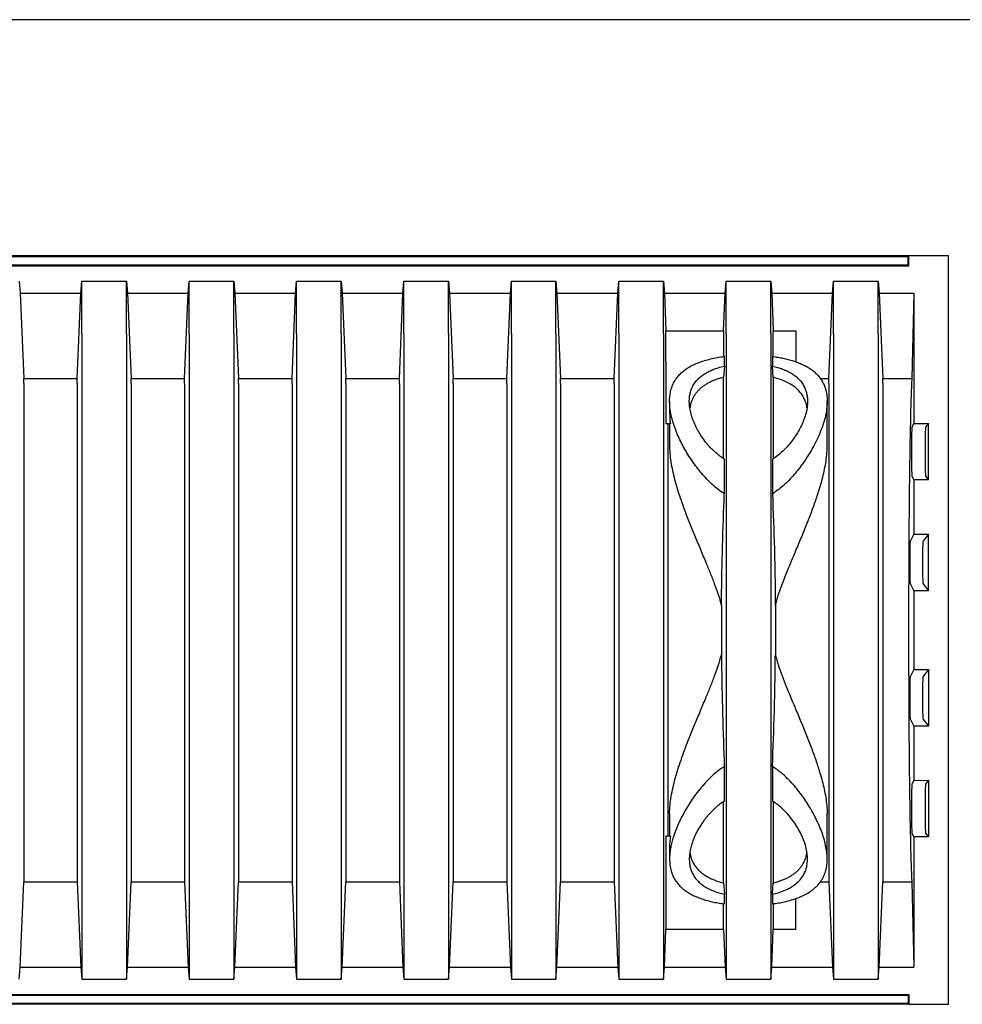
# Model space of a CAD drawing. Units: millimetres. Extents: x 349 to 14763, y 245 to 8947.
# Drawn here: x 13886 to 14241, y 4588 to 4958 of the extents above; entities that cross this region are included whole.
import ezdxf

# ---------------------------------------------------------------- set-up
doc = ezdxf.new("R2010")
doc.units = ezdxf.units.MM
doc.header["$LTSCALE"] = 35

msp = doc.modelspace()

# ---------------------------------------------------------------- linework, layer by layer
at = {"color": 7, "linetype": 'Continuous', "lineweight": 25}
for p, q in [((14324.45, 4958.15), (10694.37, 4958.15)), ((14220.74, 4869.25), (13550.28, 4869.25)), ((14220.41, 4868.92), (13550.61, 4868.92)), ((14220.41, 4868.92), (14220.74, 4869.25)), ((14220.41, 4865.87), (14220.41, 4868.92)), ((14220.74, 4865.54), (14220.74, 4869.25)), ((14235.55, 4869.25), (14220.74, 4869.25)), ((14235.55, 4587.73), (14235.55, 4869.25)), ((13550.28, 4865.54), (14220.74, 4865.54)), ((13550.61, 4865.87), (14220.41, 4865.87)), ((14220.41, 4865.87), (14220.74, 4865.54)), ((13886.13, 4859.73), (13886.5, 4855.22)), ((13909.34, 4855.22), (13909.71, 4859.73)), ((13909.71, 4839.95), (13909.71, 4859.73)), ((13909.71, 4859.73), (13926.5, 4859.73)), ((13926.5, 4839.95), (13926.5, 4859.73)), ((13926.5, 4859.73), (13926.87, 4855.22)), ((13949.71, 4855.22), (13950.08, 4859.73)), ((13950.08, 4839.95), (13950.08, 4859.73)), ((13950.08, 4859.73), (13966.88, 4859.73)), ((13966.88, 4839.95), (13966.88, 4859.73)), ((13966.88, 4859.73), (13967.25, 4855.22)), ((13990.09, 4855.22), (13990.46, 4859.73)), ((13990.46, 4839.95), (13990.46, 4859.73)), ((13990.46, 4859.73), (14007.25, 4859.73)), ((14007.25, 4839.95), (14007.25, 4859.73)), ((14007.25, 4859.73), (14007.62, 4855.22)), ((14030.46, 4855.22), (14030.83, 4859.73)), ((14030.83, 4839.95), (14030.83, 4859.73)), ((14030.83, 4859.73), (14047.63, 4859.73)), ((14047.63, 4839.95), (14047.63, 4859.73)), ((14047.63, 4859.73), (14048, 4855.22)), ((14070.84, 4855.22), (14071.21, 4859.73)), ((14071.21, 4839.95), (14071.21, 4859.73)), ((14071.21, 4859.73), (14088, 4859.73)), ((14088, 4839.95), (14088, 4859.73)), ((14088, 4859.73), (14088.37, 4855.22)), ((14111.22, 4855.22), (14111.59, 4859.73)), ((14111.59, 4839.95), (14111.59, 4859.73)), ((14111.59, 4859.73), (14128.38, 4859.73)), ((14128.38, 4839.95), (14128.38, 4859.73)), ((14128.38, 4859.73), (14128.75, 4855.22)), ((14151.59, 4855.22), (14151.96, 4859.73)), ((14151.96, 4839.95), (14151.96, 4859.73)), ((14151.96, 4859.73), (14168.75, 4859.73)), ((14168.75, 4839.95), (14168.75, 4859.73)), ((14168.75, 4859.73), (14169.12, 4855.22)), ((14191.97, 4855.22), (14192.34, 4859.73)), ((14192.34, 4839.95), (14192.34, 4859.73)), ((14192.34, 4859.73), (14209.13, 4859.73)), ((14209.13, 4839.95), (14209.13, 4859.73)), ((14209.13, 4859.73), (14209.5, 4855.22)), ((13886.5, 4855.22), (13887.87, 4823.22)), ((13886.5, 4855.22), (13909.34, 4855.22)), ((13907.97, 4823.22), (13909.34, 4855.22)), ((13926.87, 4855.22), (13928.24, 4823.22)), ((13926.87, 4855.22), (13949.71, 4855.22)), ((13948.34, 4823.22), (13949.71, 4855.22)), ((13967.25, 4855.22), (13968.62, 4823.22)), ((13967.25, 4855.22), (13990.09, 4855.22)), ((13988.72, 4823.22), (13990.09, 4855.22)), ((14007.62, 4855.22), (14008.99, 4823.22)), ((14007.62, 4855.22), (14030.46, 4855.22)), ((14029.1, 4823.22), (14030.46, 4855.22)), ((14048, 4855.22), (14049.37, 4823.22)), ((14048, 4855.22), (14070.84, 4855.22)), ((14069.47, 4823.22), (14070.84, 4855.22)), ((14088.37, 4855.22), (14089.74, 4823.22)), ((14088.37, 4855.22), (14111.22, 4855.22)), ((14109.85, 4823.22), (14111.22, 4855.22)), ((14128.75, 4855.22), (14129.35, 4841.14)), ((14128.75, 4855.22), (14151.59, 4855.22)), ((14150.99, 4841.14), (14151.59, 4855.22)), ((14169.12, 4855.22), (14169.73, 4841.14)), ((14169.12, 4855.22), (14191.97, 4855.22)), ((14190.6, 4823.22), (14191.97, 4855.22)), ((14209.5, 4855.22), (14210.87, 4823.22)), ((14209.5, 4855.22), (14222.56, 4855.22)), ((14222.56, 4855.22), (14221.83, 4823.22)), ((14222.56, 4855.22), (14222.56, 4806.27)), ((13909.71, 4839.95), (13909.71, 4617.03)), ((13926.5, 4839.95), (13926.5, 4617.03)), ((13950.08, 4839.95), (13950.08, 4617.03)), ((13966.88, 4839.95), (13966.88, 4617.03)), ((13990.46, 4839.95), (13990.46, 4617.03)), ((14007.25, 4839.95), (14007.25, 4617.03)), ((14030.83, 4839.95), (14030.83, 4617.03)), ((14047.63, 4839.95), (14047.63, 4617.03)), ((14071.21, 4839.95), (14071.21, 4617.03)), ((14088, 4839.95), (14088, 4617.03)), ((14111.59, 4839.95), (14111.59, 4617.03)), ((14128.38, 4839.95), (14128.38, 4617.03)), ((14129.35, 4829.52), (14129.35, 4841.14)), ((14129.35, 4841.14), (14150.99, 4841.14)), ((14150.99, 4841.14), (14150.99, 4831.41)), ((14151.96, 4839.95), (14151.96, 4617.03)), ((14168.75, 4839.95), (14168.75, 4617.03)), ((14169.73, 4831.41), (14169.73, 4841.14)), ((14169.73, 4841.14), (14178.14, 4841.14)), ((14178.14, 4841.14), (14178.14, 4829.52)), ((14192.34, 4839.95), (14192.34, 4617.03)), ((14209.13, 4839.95), (14209.13, 4617.03)), ((14151.31, 4827.83), (14151.31, 4831.46)), ((14169.4, 4831.46), (14169.4, 4827.83)), ((14129.35, 4829.52), (14129.35, 4806.05)), ((14151.31, 4827.83), (14150.99, 4823.58)), ((14169.73, 4823.58), (14169.4, 4827.83)), ((13887.87, 4821.3), (13887.87, 4823.22)), ((13887.87, 4823.22), (13907.97, 4823.22)), ((13907.97, 4821.3), (13907.97, 4823.22)), ((13928.24, 4821.3), (13928.24, 4823.22)), ((13928.24, 4823.22), (13948.34, 4823.22)), ((13948.34, 4821.3), (13948.34, 4823.22)), ((13968.62, 4821.3), (13968.62, 4823.22)), ((13968.62, 4823.22), (13988.72, 4823.22)), ((13988.72, 4821.3), (13988.72, 4823.22)), ((14008.99, 4821.3), (14008.99, 4823.22)), ((14008.99, 4823.22), (14029.1, 4823.22)), ((14029.1, 4821.3), (14029.1, 4823.22)), ((14049.37, 4821.3), (14049.37, 4823.22)), ((14049.37, 4823.22), (14069.47, 4823.22)), ((14069.47, 4821.3), (14069.47, 4823.22)), ((14089.74, 4821.3), (14089.74, 4823.22)), ((14089.74, 4823.22), (14109.85, 4823.22)), ((14109.85, 4821.3), (14109.85, 4823.22)), ((14150.99, 4793.04), (14150.99, 4823.58)), ((14169.73, 4823.58), (14169.73, 4793.03)), ((14187.4, 4823.22), (14190.6, 4823.22)), ((14190.6, 4821.3), (14190.6, 4823.22)), ((14210.87, 4821.3), (14210.87, 4823.22)), ((14210.87, 4823.22), (14221.83, 4823.22)), ((14221.83, 4823.22), (14221.74, 4821.3)), ((13887.87, 4821.3), (13887.87, 4635.68)), ((13907.97, 4821.3), (13907.97, 4635.68)), ((13928.24, 4821.3), (13928.24, 4635.68)), ((13948.34, 4821.3), (13948.34, 4635.68)), ((13968.62, 4821.3), (13968.62, 4635.68)), ((13988.72, 4821.3), (13988.72, 4635.68)), ((14008.99, 4821.3), (14008.99, 4635.68)), ((14029.1, 4821.3), (14029.1, 4635.68)), ((14049.37, 4821.3), (14049.37, 4635.68)), ((14069.47, 4821.3), (14069.47, 4635.68)), ((14089.74, 4821.3), (14089.74, 4635.68)), ((14109.85, 4821.3), (14109.85, 4635.68)), ((14190.6, 4821.3), (14190.6, 4635.68)), ((14210.87, 4821.3), (14210.87, 4635.68)), ((14130.72, 4814.57), (14130.72, 4809.73)), ((14189.99, 4797.7), (14189.99, 4814.6)), ((14131, 4806.05), (14129.35, 4806.05)), ((14130.12, 4806.05), (14130.12, 4650.93)), ((14130.72, 4806.05), (14130.72, 4797.7)), ((14222.56, 4806.27), (14221.84, 4804.84)), ((14222.56, 4806.27), (14228.1, 4806.27)), ((14228.1, 4806.27), (14227.02, 4804.84)), ((14228.1, 4784.98), (14228.1, 4806.27)), ((14151.31, 4779.8), (14151.31, 4792.8)), ((14169.4, 4792.8), (14169.4, 4779.8)), ((14221.84, 4786.41), (14222.56, 4784.99)), ((14227.02, 4786.41), (14228.1, 4784.98)), ((14222.56, 4784.99), (14222.56, 4764.6)), ((14228.1, 4784.98), (14222.56, 4784.99)), ((14222.56, 4764.6), (14221.17, 4761.83)), ((14222.56, 4764.6), (14228.1, 4764.6)), ((14228.1, 4764.6), (14226.02, 4761.83)), ((14228.1, 4743.31), (14228.1, 4764.6)), ((14221.17, 4746.08), (14222.56, 4743.31)), ((14226.02, 4746.08), (14228.1, 4743.31)), ((14222.56, 4743.31), (14222.56, 4713.67)), ((14228.1, 4743.31), (14222.56, 4743.31)), ((14150.22, 4737.76), (14150.22, 4719.21)), ((14170.49, 4737.76), (14170.49, 4719.21)), ((14222.56, 4713.67), (14221.17, 4710.9)), ((14222.56, 4713.67), (14228.1, 4713.67)), ((14228.1, 4713.67), (14226.02, 4710.9)), ((14228.1, 4713.67), (14228.1, 4692.38)), ((14221.17, 4695.15), (14222.56, 4692.38)), ((14226.02, 4695.15), (14228.1, 4692.38)), ((14222.56, 4692.38), (14222.56, 4671.99)), ((14228.1, 4692.38), (14222.56, 4692.38)), ((14151.31, 4664.18), (14151.31, 4677.18)), ((14169.4, 4677.18), (14169.4, 4664.18)), ((14222.56, 4671.99), (14221.84, 4670.57)), ((14222.56, 4671.99), (14228.1, 4672)), ((14228.1, 4672), (14227.02, 4670.57)), ((14228.1, 4672), (14228.1, 4650.71)), ((14150.99, 4633.4), (14150.99, 4663.95)), ((14169.73, 4663.94), (14169.73, 4633.4)), ((14130.72, 4659.28), (14130.72, 4650.93)), ((14189.99, 4642.39), (14189.99, 4659.28)), ((14129.35, 4650.93), (14129.35, 4627.46)), ((14131, 4650.93), (14129.35, 4650.93)), ((14221.84, 4652.14), (14222.56, 4650.71)), ((14222.56, 4650.71), (14222.56, 4601.76)), ((14228.1, 4650.71), (14222.56, 4650.71)), ((14227.02, 4652.14), (14228.1, 4650.71)), ((14130.72, 4647.23), (14130.72, 4642.38)), ((13887.87, 4635.68), (13887.87, 4633.76)), ((13907.97, 4635.68), (13907.97, 4633.76)), ((13928.24, 4635.68), (13928.24, 4633.76)), ((13948.34, 4635.68), (13948.34, 4633.76)), ((13968.62, 4635.68), (13968.62, 4633.76)), ((13988.72, 4635.68), (13988.72, 4633.76)), ((14008.99, 4635.68), (14008.99, 4633.76)), ((14029.1, 4635.68), (14029.1, 4633.76)), ((14049.37, 4635.68), (14049.37, 4633.76)), ((14069.47, 4635.68), (14069.47, 4633.76)), ((14089.74, 4635.68), (14089.74, 4633.76)), ((14109.85, 4635.68), (14109.85, 4633.76)), ((14190.6, 4635.68), (14190.6, 4633.76)), ((14210.87, 4635.68), (14210.87, 4633.76)), ((14221.74, 4635.68), (14221.83, 4633.76)), ((13886.5, 4601.76), (13887.87, 4633.76)), ((13887.87, 4633.76), (13907.97, 4633.76)), ((13907.97, 4633.76), (13909.34, 4601.76)), ((13926.87, 4601.76), (13928.24, 4633.76)), ((13928.24, 4633.76), (13948.34, 4633.76)), ((13948.34, 4633.76), (13949.71, 4601.76)), ((13967.25, 4601.76), (13968.62, 4633.76)), ((13968.62, 4633.76), (13988.72, 4633.76)), ((13988.72, 4633.76), (13990.09, 4601.76)), ((14007.62, 4601.76), (14008.99, 4633.76)), ((14008.99, 4633.76), (14029.1, 4633.76)), ((14029.1, 4633.76), (14030.46, 4601.76)), ((14048, 4601.76), (14049.37, 4633.76)), ((14049.37, 4633.76), (14069.47, 4633.76)), ((14069.47, 4633.76), (14070.84, 4601.76)), ((14088.37, 4601.76), (14089.74, 4633.76)), ((14089.74, 4633.76), (14109.85, 4633.76)), ((14109.85, 4633.76), (14111.22, 4601.76)), ((14150.99, 4633.4), (14151.31, 4629.15)), ((14169.4, 4629.15), (14169.73, 4633.4)), ((14187.38, 4633.76), (14190.6, 4633.76)), ((14190.6, 4633.76), (14191.97, 4601.76)), ((14209.5, 4601.76), (14210.87, 4633.76)), ((14210.87, 4633.76), (14221.83, 4633.76)), ((14221.83, 4633.76), (14222.56, 4601.76)), ((14129.35, 4627.46), (14129.35, 4615.84)), ((14151.31, 4625.52), (14151.31, 4629.15)), ((14169.4, 4629.15), (14169.4, 4625.52)), ((14178.14, 4615.84), (14178.14, 4627.46)), ((14150.99, 4615.84), (14150.99, 4625.57)), ((14169.73, 4625.57), (14169.73, 4615.84)), ((13909.71, 4617.03), (13909.71, 4597.25)), ((13926.5, 4617.03), (13926.5, 4597.25)), ((13950.08, 4617.03), (13950.08, 4597.25)), ((13966.88, 4617.03), (13966.88, 4597.25)), ((13990.46, 4617.03), (13990.46, 4597.25)), ((14007.25, 4617.03), (14007.25, 4597.25)), ((14030.83, 4617.03), (14030.83, 4597.25)), ((14047.63, 4617.03), (14047.63, 4597.25)), ((14071.21, 4617.03), (14071.21, 4597.25)), ((14088, 4617.03), (14088, 4597.25)), ((14111.59, 4617.03), (14111.59, 4597.25)), ((14128.38, 4617.03), (14128.38, 4597.25)), ((14128.75, 4601.76), (14129.35, 4615.84)), ((14150.99, 4615.84), (14129.35, 4615.84)), ((14150.99, 4615.84), (14151.59, 4601.76)), ((14151.96, 4617.03), (14151.96, 4597.25)), ((14168.75, 4617.03), (14168.75, 4597.25)), ((14169.12, 4601.76), (14169.73, 4615.84)), ((14178.14, 4615.84), (14169.73, 4615.84)), ((14192.34, 4617.03), (14192.34, 4597.25)), ((14209.13, 4617.03), (14209.13, 4597.25)), ((13886.13, 4597.25), (13886.5, 4601.76)), ((13886.5, 4601.76), (13909.34, 4601.76)), ((13909.34, 4601.76), (13909.71, 4597.25)), ((13926.5, 4597.25), (13926.87, 4601.76)), ((13926.87, 4601.76), (13949.71, 4601.76)), ((13949.71, 4601.76), (13950.08, 4597.25)), ((13966.88, 4597.25), (13967.25, 4601.76)), ((13967.25, 4601.76), (13990.09, 4601.76)), ((13990.09, 4601.76), (13990.46, 4597.25)), ((14007.25, 4597.25), (14007.62, 4601.76)), ((14007.62, 4601.76), (14030.46, 4601.76)), ((14030.46, 4601.76), (14030.83, 4597.25)), ((14047.63, 4597.25), (14048, 4601.76)), ((14048, 4601.76), (14070.84, 4601.76)), ((14070.84, 4601.76), (14071.21, 4597.25)), ((14088, 4597.25), (14088.37, 4601.76)), ((14088.37, 4601.76), (14111.22, 4601.76)), ((14111.22, 4601.76), (14111.59, 4597.25)), ((14128.38, 4597.25), (14128.75, 4601.76)), ((14128.75, 4601.76), (14151.59, 4601.76)), ((14151.59, 4601.76), (14151.96, 4597.25)), ((14168.75, 4597.25), (14169.12, 4601.76)), ((14169.12, 4601.76), (14191.97, 4601.76)), ((14191.97, 4601.76), (14192.34, 4597.25)), ((14209.13, 4597.25), (14209.5, 4601.76)), ((14209.5, 4601.76), (14222.56, 4601.76)), ((13909.71, 4597.25), (13926.5, 4597.25)), ((13950.08, 4597.25), (13966.88, 4597.25)), ((13990.46, 4597.25), (14007.25, 4597.25)), ((14030.83, 4597.25), (14047.63, 4597.25)), ((14071.21, 4597.25), (14088, 4597.25)), ((14111.59, 4597.25), (14128.38, 4597.25)), ((14151.96, 4597.25), (14168.75, 4597.25)), ((14192.34, 4597.25), (14209.13, 4597.25)), ((13550.28, 4591.44), (14220.74, 4591.44)), ((13550.61, 4591.11), (14220.41, 4591.11)), ((14220.41, 4591.11), (14220.74, 4591.44)), ((14220.41, 4591.11), (14220.41, 4588.06)), ((14220.74, 4591.44), (14220.74, 4587.73)), ((14220.74, 4587.73), (13550.28, 4587.73)), ((14220.41, 4588.06), (13550.61, 4588.06)), ((14220.41, 4588.06), (14220.74, 4587.73)), ((14220.74, 4587.73), (14235.55, 4587.73))]:
    msp.add_line(p, q, dxfattribs=at)
at = {"color": 7, "linetype": 'Continuous', "lineweight": 25, "flags": 128}
for points in [[(14221.84, 4804.84), (14221.82, 4804.76), (14221.81, 4804.57), (14221.79, 4804.28), (14221.78, 4803.89), (14221.76, 4803.42), (14221.75, 4802.85), (14221.73, 4802.21), (14221.72, 4801.49), (14221.71, 4800.7), (14221.7, 4799.86), (14221.7, 4798.97), (14221.69, 4798.04), (14221.69, 4797.09), (14221.69, 4796.12), (14221.69, 4795.14), (14221.69, 4794.17), (14221.69, 4793.21), (14221.7, 4792.29), (14221.7, 4791.4), (14221.71, 4790.56), (14221.72, 4789.77), (14221.73, 4789.05), (14221.75, 4788.4), (14221.76, 4787.84), (14221.78, 4787.36), (14221.79, 4786.98), (14221.81, 4786.69), (14221.82, 4786.5), (14221.84, 4786.41)], [(14221.17, 4761.83), (14221.16, 4761.74), (14221.14, 4761.55), (14221.13, 4761.25), (14221.11, 4760.84), (14221.1, 4760.34), (14221.08, 4759.75), (14221.07, 4759.09), (14221.06, 4758.34), (14221.06, 4757.54), (14221.05, 4756.69), (14221.04, 4755.8), (14221.04, 4754.88), (14221.04, 4753.96), (14221.04, 4753.03), (14221.04, 4752.11), (14221.05, 4751.22), (14221.06, 4750.37), (14221.06, 4749.57), (14221.07, 4748.83), (14221.08, 4748.16), (14221.1, 4747.57), (14221.11, 4747.07), (14221.13, 4746.67), (14221.14, 4746.36), (14221.16, 4746.17), (14221.17, 4746.08)], [(14221.17, 4710.9), (14221.16, 4710.81), (14221.14, 4710.62), (14221.13, 4710.31), (14221.11, 4709.91), (14221.1, 4709.41), (14221.08, 4708.82), (14221.07, 4708.15), (14221.06, 4707.41), (14221.06, 4706.61), (14221.05, 4705.76), (14221.04, 4704.87), (14221.04, 4703.95), (14221.04, 4703.02), (14221.04, 4702.09), (14221.04, 4701.18), (14221.05, 4700.29), (14221.06, 4699.44), (14221.06, 4698.63), (14221.07, 4697.89), (14221.08, 4697.22), (14221.1, 4696.64), (14221.11, 4696.14), (14221.13, 4695.73), (14221.14, 4695.43), (14221.16, 4695.24), (14221.17, 4695.15)], [(14221.84, 4670.57), (14221.82, 4670.48), (14221.81, 4670.29), (14221.79, 4670), (14221.78, 4669.62), (14221.76, 4669.14), (14221.75, 4668.58), (14221.73, 4667.93), (14221.72, 4667.21), (14221.71, 4666.42), (14221.7, 4665.58), (14221.7, 4664.69), (14221.69, 4663.76), (14221.69, 4662.81), (14221.69, 4661.84), (14221.69, 4660.86), (14221.69, 4659.89), (14221.69, 4658.94), (14221.7, 4658.01), (14221.7, 4657.12), (14221.71, 4656.28), (14221.72, 4655.49), (14221.73, 4654.77), (14221.75, 4654.13), (14221.76, 4653.56), (14221.78, 4653.08), (14221.79, 4652.7), (14221.81, 4652.41), (14221.82, 4652.22), (14221.84, 4652.14)]]:
    msp.add_lwpolyline(points, dxfattribs=at)
at = {"color": 7, "linetype": 'Continuous', "lineweight": 25}
for centre, major_axis, ratio, start_param, end_param in [((14222.33, 4728.49), (0, 98.89), 0.017455, 0.352622, 2.788971), ((14227.03, 4795.63), (0, 9.22), 0.026178, 0.034907, 3.106686), ((14226.03, 4753.96), (0, 7.88), 0.026178, 0.034907, 3.106686), ((14226.03, 4703.02), (0, 7.88), 0.026178, 0.034907, 3.106686), ((14227.03, 4661.35), (0, 9.22), 0.026178, 0.034907, 3.106686)]:
    msp.add_ellipse(centre, major_axis=major_axis, ratio=ratio, start_param=start_param, end_param=end_param, dxfattribs=at)
for points, knots in [([(14151.31, 4779.8), (14150.54, 4780.31), (14148.93, 4781.38), (14146.74, 4783.26), (14144.64, 4785.32), (14142.7, 4787.5), (14140.88, 4789.79), (14139.18, 4792.15), (14137.61, 4794.56), (14136.18, 4797.01), (14134.88, 4799.48), (14133.73, 4801.96), (14132.69, 4804.57), (14131.81, 4807.28), (14131.13, 4810.09), (14130.74, 4812.84), (14130.69, 4815.29), (14130.91, 4817.43), (14131.32, 4819.29), (14131.99, 4821.07), (14132.86, 4822.65), (14133.9, 4824.04), (14135.06, 4825.26), (14136.43, 4826.4), (14138, 4827.43), (14139.74, 4828.36), (14141.66, 4829.18), (14143.78, 4829.9), (14146.11, 4830.53), (14148.61, 4831.07), (14150.41, 4831.33), (14151.31, 4831.46)], [0, 0, 0, 0, 0.031091, 0.065062, 0.09905, 0.133842, 0.16864, 0.204856, 0.241102, 0.277321, 0.314589, 0.351886, 0.38915, 0.433038, 0.476922, 0.521945, 0.566959, 0.600904, 0.634845, 0.669677, 0.704505, 0.733202, 0.761896, 0.79139, 0.820882, 0.849612, 0.878341, 0.908087, 0.937832, 0.96875, 1, 1, 1, 1]), ([(14169.4, 4831.46), (14170.08, 4831.36), (14171.43, 4831.17), (14173.42, 4830.79), (14175.37, 4830.34), (14177.28, 4829.79), (14179.09, 4829.16), (14180.79, 4828.44), (14182.35, 4827.63), (14183.79, 4826.74), (14185.08, 4825.76), (14186.24, 4824.67), (14187.26, 4823.48), (14188.13, 4822.19), (14188.83, 4820.8), (14189.45, 4819.1), (14189.89, 4817.05), (14190.04, 4814.66), (14189.9, 4812.21), (14189.5, 4809.7), (14188.85, 4807.11), (14187.94, 4804.34), (14186.75, 4801.41), (14185.26, 4798.32), (14183.51, 4795.2), (14181.68, 4792.35), (14179.85, 4789.8), (14178.06, 4787.56), (14176.12, 4785.37), (14174.03, 4783.31), (14171.82, 4781.41), (14170.21, 4780.34), (14169.4, 4779.8)], [0, 0, 0, 0, 0.0232569, 0.0466545, 0.0715448, 0.0964357, 0.1220076, 0.1475804, 0.1732632, 0.1989472, 0.2252726, 0.2515997, 0.279362, 0.3071264, 0.3355019, 0.3638796, 0.405924, 0.4483438, 0.4884555, 0.5285725, 0.5695867, 0.6106046, 0.6565457, 0.7024895, 0.749368, 0.796245, 0.830647, 0.8650461, 0.8999917, 0.9349274, 0.9673104, 1, 1, 1, 1]), ([(14151.31, 4792.8), (14150.74, 4793.18), (14149.59, 4793.95), (14148.04, 4795.24), (14146.42, 4796.79), (14144.79, 4798.6), (14143.2, 4800.67), (14141.83, 4802.78), (14140.66, 4804.94), (14139.68, 4807.12), (14138.92, 4809.31), (14138.39, 4811.47), (14138.14, 4813.45), (14138.12, 4815.26), (14138.29, 4816.9), (14138.67, 4818.47), (14139.28, 4820.02), (14140.16, 4821.52), (14141.36, 4822.95), (14142.71, 4824.14), (14144.17, 4825.12), (14145.64, 4825.92), (14147.26, 4826.63), (14149.13, 4827.29), (14150.54, 4827.64), (14151.31, 4827.83)], [0, 0, 0, 0, 0.03551, 0.071107, 0.106658, 0.156216, 0.205946, 0.255715, 0.305325, 0.356609, 0.40806, 0.459488, 0.510743, 0.552931, 0.595254, 0.637549, 0.679697, 0.725895, 0.772215, 0.818374, 0.853226, 0.888241, 0.923238, 0.958063, 1, 1, 1, 1]), ([(14169.4, 4827.83), (14170.07, 4827.67), (14171.4, 4827.34), (14173.23, 4826.72), (14174.96, 4825.99), (14176.55, 4825.13), (14177.97, 4824.15), (14179.25, 4823.04), (14180.34, 4821.79), (14181.23, 4820.4), (14181.87, 4818.98), (14182.29, 4817.53), (14182.53, 4816.09), (14182.62, 4814.32), (14182.46, 4812.18), (14181.92, 4809.67), (14181.09, 4807.24), (14180.04, 4804.9), (14178.82, 4802.68), (14177.38, 4800.48), (14175.8, 4798.45), (14174.13, 4796.62), (14172.4, 4794.98), (14170.8, 4793.71), (14169.75, 4793.03), (14169.4, 4792.8)], [0, 0, 0, 0, 0.036053, 0.072213, 0.108278, 0.14651, 0.184851, 0.223102, 0.26535, 0.30771, 0.349984, 0.387849, 0.42577, 0.463647, 0.523457, 0.583429, 0.643275, 0.69496, 0.746811, 0.798641, 0.850297, 0.893005, 0.935774, 0.978424, 1, 1, 1, 1]), ([(14150.99, 4823.58), (14150.8, 4823.54), (14150.11, 4823.36), (14148.97, 4823.02), (14147.6, 4822.54), (14146.3, 4821.98), (14145.07, 4821.36), (14143.92, 4820.66), (14142.86, 4819.89), (14141.9, 4819.06), (14141.02, 4818.14), (14140.25, 4817.13), (14139.57, 4816.02), (14139.04, 4814.86), (14138.59, 4813.58), (14138.43, 4812.67), (14138.34, 4812.18)], [0, 0, 0, 0, 0.025798, 0.092538, 0.159282, 0.227736, 0.296193, 0.367371, 0.438554, 0.511383, 0.584216, 0.664168, 0.744127, 0.825748, 0.907375, 1, 1, 1, 1]), ([(14182.38, 4812.09), (14182.31, 4812.51), (14182.15, 4813.52), (14181.63, 4815.03), (14180.83, 4816.62), (14179.76, 4818.09), (14178.44, 4819.44), (14176.85, 4820.66), (14174.98, 4821.74), (14172.86, 4822.66), (14171.06, 4823.24), (14169.98, 4823.52), (14169.73, 4823.58)], [0, 0, 0, 0, 0.0790262, 0.1905968, 0.3017106, 0.4120022, 0.522583, 0.6327824, 0.7437599, 0.855159, 0.9660523, 1, 1, 1, 1]), ([(14130.75, 4809.73), (14130.75, 4809.28), (14130.74, 4808.08), (14130.9, 4806.83), (14131, 4806.05)], [0, 0, 0, 0, 0.378442, 1, 1, 1, 1]), ([(14130.76, 4797.7), (14130.75, 4797.36), (14130.71, 4796), (14130.96, 4793.48), (14131.45, 4790.2), (14132.17, 4786.86), (14133.06, 4783.49), (14134.11, 4780.02), (14135.32, 4776.46), (14136.65, 4772.82), (14138.23, 4768.73), (14140.08, 4764.18), (14142.18, 4759.17), (14144.16, 4754.46), (14145.97, 4750.1), (14147.56, 4746.07), (14149.04, 4741.98), (14149.83, 4739.17), (14150.22, 4737.76)], [0, 0, 0, 0, 0.0204155, 0.0820397, 0.1436746, 0.2033819, 0.2631493, 0.3228755, 0.3841891, 0.4455431, 0.5068676, 0.5880221, 0.669239, 0.7504066, 0.8128067, 0.8752895, 0.9376994, 1, 1, 1, 1]), ([(14170.49, 4737.76), (14170.75, 4738.7), (14171.39, 4741.02), (14172.64, 4744.65), (14174.16, 4748.65), (14175.76, 4752.58), (14177.6, 4756.93), (14179.6, 4761.7), (14181.74, 4766.86), (14183.72, 4771.87), (14185.5, 4776.72), (14186.89, 4780.91), (14187.94, 4784.52), (14188.71, 4787.59), (14189.35, 4790.66), (14189.78, 4793.69), (14190, 4796.06), (14189.97, 4797.36), (14189.96, 4797.7)], [0, 0, 0, 0, 0.041511, 0.102969, 0.164501, 0.226069, 0.287576, 0.371652, 0.455783, 0.539839, 0.620138, 0.700427, 0.755037, 0.809681, 0.864278, 0.921949, 0.979612, 1, 1, 1, 1]), ([(14150.22, 4737.76), (14150.31, 4744.38), (14150.49, 4757.61), (14150.98, 4771.62), (14151.28, 4779.02), (14151.31, 4779.8)], [0, 0, 0, 0, 0.4718626, 0.9438616, 1, 1, 1, 1]), ([(14169.4, 4779.8), (14169.66, 4772.88), (14170.06, 4762.5), (14170.36, 4748.66), (14170.46, 4741.56), (14170.49, 4737.93), (14170.49, 4737.76)], [0, 0, 0, 0, 0.493931, 0.740966, 0.988, 1, 1, 1, 1]), ([(14130.76, 4659.28), (14130.75, 4659.62), (14130.71, 4660.98), (14130.96, 4663.5), (14131.45, 4666.78), (14132.17, 4670.12), (14133.06, 4673.49), (14134.11, 4676.96), (14135.32, 4680.52), (14136.65, 4684.16), (14138.23, 4688.25), (14140.08, 4692.8), (14142.18, 4697.81), (14144.16, 4702.52), (14145.97, 4706.88), (14147.56, 4710.9), (14149.04, 4715), (14149.83, 4717.81), (14150.22, 4719.21)], [0, 0, 0, 0, 0.020415, 0.08204, 0.143675, 0.203382, 0.263149, 0.322875, 0.384189, 0.445543, 0.506868, 0.588022, 0.669239, 0.750407, 0.812807, 0.87529, 0.937699, 1, 1, 1, 1]), ([(14150.22, 4719.21), (14150.31, 4712.6), (14150.49, 4699.37), (14150.98, 4685.36), (14151.28, 4677.97), (14151.31, 4677.18)], [0, 0, 0, 0, 0.471784, 0.943704, 1, 1, 1, 1]), ([(14169.4, 4677.18), (14169.66, 4684.1), (14170.06, 4694.48), (14170.36, 4708.32), (14170.46, 4715.42), (14170.49, 4719.05), (14170.49, 4719.21)], [0, 0, 0, 0, 0.493931, 0.740966, 0.988, 1, 1, 1, 1]), ([(14170.49, 4719.21), (14170.75, 4718.28), (14171.39, 4715.96), (14172.64, 4712.33), (14174.16, 4708.33), (14175.76, 4704.4), (14177.6, 4700.05), (14179.6, 4695.28), (14181.74, 4690.12), (14183.72, 4685.11), (14185.5, 4680.26), (14186.89, 4676.07), (14187.94, 4672.46), (14188.71, 4669.39), (14189.35, 4666.32), (14189.78, 4663.29), (14190, 4660.92), (14189.97, 4659.62), (14189.96, 4659.28)], [0, 0, 0, 0, 0.041511, 0.102969, 0.164501, 0.226069, 0.287576, 0.371652, 0.455783, 0.539839, 0.620138, 0.700427, 0.755037, 0.809681, 0.864278, 0.921949, 0.979612, 1, 1, 1, 1]), ([(14151.31, 4677.18), (14150.7, 4676.78), (14149.47, 4675.98), (14147.47, 4674.37), (14145.33, 4672.38), (14143.12, 4669.97), (14141.08, 4667.47), (14139.25, 4664.94), (14137.64, 4662.46), (14136.21, 4660.02), (14134.91, 4657.56), (14133.76, 4655.08), (14132.77, 4652.61), (14132, 4650.31), (14131.43, 4648.17), (14131.03, 4646.2), (14130.78, 4644.27), (14130.69, 4642.2), (14130.82, 4640.06), (14131.21, 4638.08), (14131.79, 4636.42), (14132.44, 4635.04), (14133.28, 4633.73), (14134.29, 4632.49), (14135.51, 4631.32), (14136.92, 4630.24), (14138.52, 4629.25), (14140.29, 4628.37), (14142.23, 4627.59), (14144.36, 4626.9), (14146.6, 4626.33), (14148.92, 4625.86), (14150.51, 4625.63), (14151.31, 4625.52)], [0, 0, 0, 0, 0.024589, 0.049348, 0.087568, 0.125805, 0.16496, 0.204121, 0.240522, 0.276952, 0.313354, 0.350824, 0.388325, 0.425789, 0.457054, 0.488317, 0.519999, 0.551679, 0.59183, 0.631975, 0.659722, 0.6875, 0.715241, 0.743508, 0.771773, 0.800821, 0.829867, 0.858165, 0.886461, 0.915738, 0.945015, 0.972393, 1, 1, 1, 1]), ([(14169.4, 4625.52), (14170.17, 4625.63), (14171.71, 4625.85), (14174.1, 4626.33), (14176.56, 4626.96), (14179, 4627.77), (14181.25, 4628.74), (14183.26, 4629.87), (14185.03, 4631.15), (14186.56, 4632.61), (14187.83, 4634.26), (14188.81, 4636.09), (14189.52, 4638.09), (14189.92, 4640.26), (14190.03, 4642.59), (14189.87, 4645.02), (14189.44, 4647.55), (14188.77, 4650.18), (14187.85, 4652.9), (14186.71, 4655.66), (14185.36, 4658.44), (14183.9, 4661.09), (14182.36, 4663.6), (14180.77, 4665.97), (14179.02, 4668.3), (14177.11, 4670.56), (14175.03, 4672.74), (14173.02, 4674.56), (14171.14, 4676.05), (14169.98, 4676.8), (14169.4, 4677.18)], [0, 0, 0, 0, 0.026576, 0.053152, 0.086783, 0.120518, 0.154157, 0.188897, 0.223738, 0.258495, 0.296137, 0.333881, 0.371549, 0.411732, 0.45206, 0.492421, 0.53265, 0.57425, 0.615984, 0.657783, 0.699552, 0.74118, 0.776492, 0.811982, 0.84751, 0.882972, 0.918308, 0.953517, 0.976763, 1, 1, 1, 1]), ([(14151.31, 4664.18), (14150.9, 4663.91), (14149.87, 4663.23), (14148.35, 4662.02), (14146.77, 4660.55), (14145.35, 4659.02), (14143.87, 4657.21), (14142.41, 4655.13), (14141.03, 4652.79), (14139.91, 4650.44), (14139.09, 4648.22), (14138.53, 4646.15), (14138.21, 4644.24), (14138.1, 4642.39), (14138.21, 4640.6), (14138.55, 4638.9), (14139.13, 4637.28), (14139.96, 4635.76), (14141.05, 4634.36), (14142.4, 4633.08), (14144.01, 4631.93), (14145.89, 4630.92), (14148.01, 4630.06), (14149.86, 4629.49), (14151, 4629.22), (14151.31, 4629.15)], [0, 0, 0, 0, 0.025212, 0.063585, 0.102087, 0.14064, 0.179081, 0.233674, 0.288464, 0.343263, 0.39787, 0.444033, 0.490256, 0.536405, 0.581519, 0.626815, 0.672068, 0.717124, 0.76128, 0.805554, 0.849675, 0.89408, 0.938653, 0.983028, 1, 1, 1, 1]), ([(14169.4, 4629.15), (14169.78, 4629.23), (14170.83, 4629.48), (14172.46, 4629.98), (14174.24, 4630.67), (14175.9, 4631.47), (14177.4, 4632.4), (14178.73, 4633.45), (14179.91, 4634.64), (14180.89, 4635.98), (14181.66, 4637.46), (14182.23, 4639.11), (14182.56, 4640.95), (14182.62, 4642.96), (14182.39, 4645.19), (14181.83, 4647.63), (14180.89, 4650.27), (14179.67, 4652.81), (14178.23, 4655.26), (14176.6, 4657.56), (14174.71, 4659.79), (14172.82, 4661.63), (14171.04, 4663.1), (14169.95, 4663.82), (14169.4, 4664.18)], [0, 0, 0, 0, 0.020104, 0.056648, 0.093303, 0.129861, 0.168684, 0.207615, 0.246458, 0.289791, 0.333237, 0.376597, 0.427466, 0.478459, 0.52936, 0.591026, 0.652844, 0.714531, 0.769041, 0.823784, 0.87844, 0.932834, 0.966423, 1, 1, 1, 1]), ([(14131, 4650.93), (14130.93, 4650.31), (14130.78, 4649.07), (14130.7, 4647.84), (14130.73, 4647.25), (14130.73, 4647.23)], [0, 0, 0, 0, 0.493481, 0.988428, 1, 1, 1, 1]), ([(14138.34, 4644.82), (14138.43, 4644.31), (14138.6, 4643.33), (14139.1, 4641.95), (14139.74, 4640.64), (14140.56, 4639.4), (14141.52, 4638.29), (14142.57, 4637.32), (14143.69, 4636.47), (14144.95, 4635.69), (14146.54, 4634.87), (14148.52, 4634.07), (14150.16, 4633.62), (14150.99, 4633.4)], [0, 0, 0, 0, 0.095949, 0.186707, 0.277454, 0.370613, 0.463759, 0.540578, 0.61739, 0.696339, 0.77528, 0.886649, 1, 1, 1, 1]), ([(14169.73, 4633.4), (14170.21, 4633.52), (14171.19, 4633.78), (14172.58, 4634.24), (14173.91, 4634.77), (14175.17, 4635.36), (14176.34, 4636.03), (14177.44, 4636.76), (14178.45, 4637.58), (14179.36, 4638.47), (14180.16, 4639.43), (14180.88, 4640.49), (14181.48, 4641.65), (14181.96, 4642.91), (14182.26, 4643.98), (14182.35, 4644.64), (14182.38, 4644.84)], [0, 0, 0, 0, 0.065954, 0.132332, 0.200244, 0.26816, 0.33775, 0.407344, 0.481223, 0.555107, 0.630628, 0.706153, 0.790982, 0.875818, 0.962353, 1, 1, 1, 1])]:
    msp.add_open_spline(points, degree=3, knots=knots, dxfattribs=at)

doc.saveas('drawing.dxf')
